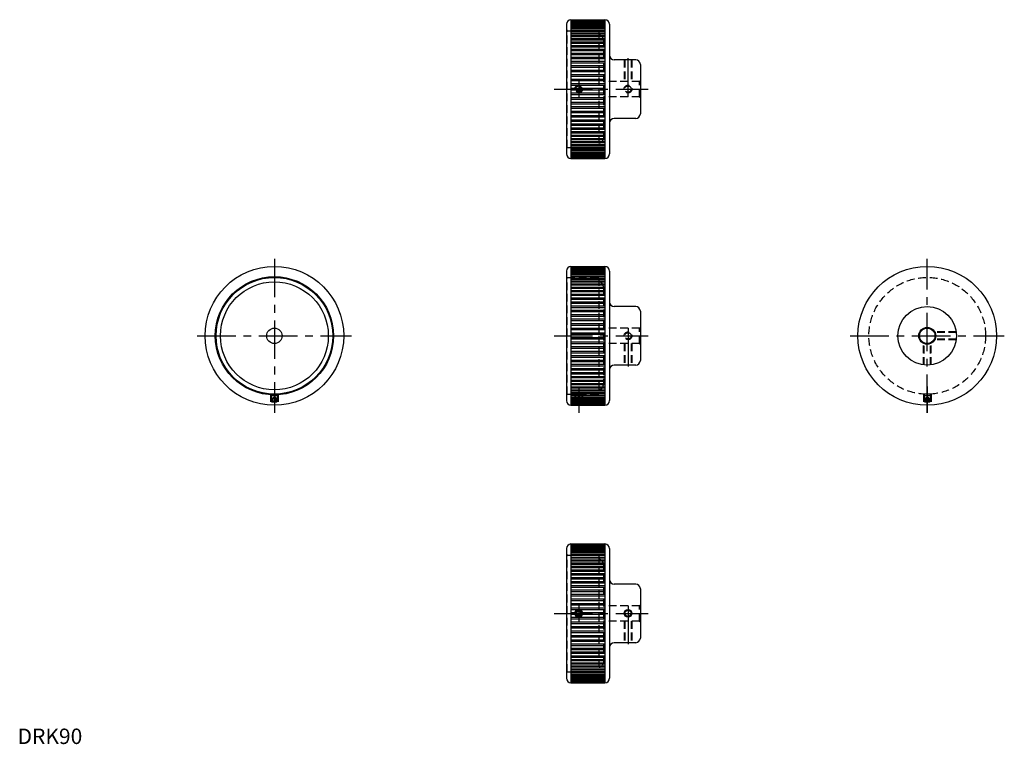
# Model space of a CAD drawing. Extents: x 1 to 640, y 0 to 470.
import ezdxf

# ---------------------------------------------------------------- set-up
doc = ezdxf.new("R2010")
doc.units = 0
doc.header["$LTSCALE"] = 20
doc.header["$MEASUREMENT"] = 0
doc.linetypes.add('CENTER', pattern=[2, 1.25, -0.25, 0.25, -0.25])
doc.linetypes.add('HIDDEN', pattern=[0.375, 0.25, -0.125])
doc.layers.get('0').update_dxf_attribs({"linetype": 'CONTINUOUS'})
for name, color, linetype in [('1', 1, 'CENTER'), ('2', 2, 'HIDDEN'), ('3', 3, 'CONTINUOUS')]:
    doc.layers.add(name, color=color, linetype=linetype)
doc.styles.add('Standard1', font='arial.ttf')

msp = doc.modelspace()

# ---------------------------------------------------------------- linework, layer by layer
for p, q in [((356.1, 466.72), (356.1, 382.72)), ((359.1, 469.72), (359.1, 379.72)), ((359.1, 469.72), (381.1, 469.72)), ((381.1, 469.72), (381.1, 379.72)), ((384.1, 466.72), (384.1, 382.72)), ((401.1, 443.72), (387.1, 443.72)), ((404.1, 440.72), (404.1, 408.72)), ((401.1, 405.72), (387.1, 405.72)), ((359.1, 379.72), (381.1, 379.72)), ((356.1, 306.72), (356.1, 222.72)), ((359.1, 309.72), (381.1, 309.72)), ((359.1, 309.72), (359.1, 219.72)), ((381.1, 309.72), (381.1, 219.72)), ((384.1, 306.72), (384.1, 222.72)), ((401.1, 283.72), (387.1, 283.72)), ((404.1, 280.72), (404.1, 248.72)), ((401.1, 245.72), (387.1, 245.72)), ((359.1, 219.72), (381.1, 219.72)), ((359.1, 129.72), (381.1, 129.72)), ((359.1, 129.72), (359.1, 39.72)), ((381.1, 129.72), (381.1, 39.72)), ((356.1, 126.72), (356.1, 42.72)), ((384.1, 126.72), (384.1, 42.72)), ((401.1, 103.72), (387.1, 103.72)), ((404.1, 100.72), (404.1, 68.72)), ((362.85, 85.44), (364.1, 86.16)), ((362.85, 84), (362.85, 85.44)), ((364.1, 83.27), (362.85, 84)), ((364.1, 86.16), (365.35, 85.44)), ((365.35, 84), (364.1, 83.27)), ((365.35, 85.44), (365.35, 84)), ((401.1, 65.72), (387.1, 65.72)), ((359.1, 39.72), (381.1, 39.72))]:
    msp.add_line(p, q)
for centre, radius in [((166.64, 264.72), 45), ((590.27, 264.72), 45), ((166.64, 264.72), 38.35), ((166.64, 264.72), 37.85), ((166.64, 264.72), 35), ((590.27, 264.72), 19), ((166.64, 264.72), 5), ((590.27, 264.72), 5.5), ((590.27, 264.72), 5), ((364.1, 84.72), 2.5), ((396.1, 84.72), 2.07)]:
    msp.add_circle(centre, radius)
for centre, start, end in [((359.1, 466.72), 90, 180), ((381.1, 466.72), 0, 90), ((387.1, 446.72), 180, 270), ((401.1, 440.72), 0, 90), ((387.1, 402.72), 90, 180), ((401.1, 408.72), 270, 0), ((359.1, 382.72), 180, 270), ((381.1, 382.72), 270, 0), ((359.1, 306.72), 90, 180), ((381.1, 306.72), 0, 90), ((387.1, 286.72), 180, 270), ((401.1, 280.72), 0, 90), ((387.1, 242.72), 90, 180), ((401.1, 248.72), 270, 0), ((359.1, 222.72), 180, 270), ((381.1, 222.72), 270, 0), ((359.1, 126.72), 90, 180), ((381.1, 126.72), 0, 90), ((387.1, 106.72), 180, 270), ((401.1, 100.72), 0, 90), ((387.1, 62.72), 90, 180), ((401.1, 68.72), 270, 0), ((359.1, 42.72), 180, 270), ((381.1, 42.72), 270, 0)]:
    msp.add_arc(centre, 3, start, end)
at = {"layer": '1'}
for p, q in [((396.1, 419.72), (396.1, 447.22)), ((364.1, 430.22), (364.1, 419.22)), ((348.1, 424.72), (409.1, 424.72)), ((166.64, 314.72), (166.64, 214.72)), ((590.27, 214.72), (590.27, 314.72)), ((396.1, 269.72), (396.1, 242.22)), ((116.64, 264.72), (216.64, 264.72)), ((348.1, 264.72), (409.1, 264.72)), ((540.27, 264.72), (640.27, 264.72)), ((364.1, 231.87), (364.1, 214.72)), ((590.27, 231.87), (590.27, 214.72)), ((364.1, 90.22), (364.1, 79.22)), ((396.1, 89.72), (396.1, 62.22)), ((348.1, 84.72), (409.1, 84.72))]:
    msp.add_line(p, q, dxfattribs=at)
at = {"layer": '2'}
for p, q in [((356.1, 463.07), (356.6, 462.57)), ((356.6, 386.87), (356.6, 462.57)), ((356.6, 462.57), (376.7, 462.57)), ((377.1, 462.17), (377.1, 387.27)), ((380.1, 456.72), (380.1, 392.72)), ((393.6, 443.72), (393.6, 429.72)), ((394.03, 443.72), (394.03, 429.72)), ((398.16, 443.72), (398.16, 429.72)), ((398.6, 443.72), (398.6, 429.72)), ((403.6, 429.72), (380.1, 429.72)), ((403.6, 429.72), (404.1, 430.22)), ((403.6, 419.72), (403.6, 429.72)), ((403.6, 419.72), (380.1, 419.72)), ((403.6, 419.72), (404.1, 419.22)), ((356.1, 386.37), (356.6, 386.87)), ((356.6, 386.87), (376.7, 386.87)), ((356.1, 303.07), (356.6, 302.57)), ((356.6, 226.87), (356.6, 302.57)), ((356.6, 302.57), (376.7, 302.57)), ((377.1, 302.17), (377.1, 227.27)), ((380.1, 296.72), (380.1, 232.72)), ((403.6, 269.72), (380.1, 269.72)), ((403.6, 269.72), (404.1, 270.22)), ((403.6, 259.72), (403.6, 269.72)), ((609.11, 267.22), (594.6, 267.22)), ((609.11, 262.22), (594.6, 262.22)), ((609.16, 266.78), (594.83, 266.78)), ((609.16, 262.65), (594.83, 262.65)), ((403.6, 259.72), (380.1, 259.72)), ((393.6, 259.72), (393.6, 245.72)), ((394.03, 259.72), (394.03, 245.72)), ((398.16, 259.72), (398.16, 245.72)), ((398.6, 259.72), (398.6, 245.72)), ((403.6, 259.72), (404.1, 259.22)), ((587.77, 245.88), (587.77, 260.39)), ((588.21, 245.83), (588.21, 260.16)), ((592.34, 245.83), (592.34, 260.16)), ((592.77, 245.88), (592.77, 260.39)), ((164.14, 226.95), (164.14, 219.79)), ((165.04, 226.87), (164.14, 225.97)), ((164.14, 225.97), (169.14, 225.97)), ((164.57, 226.92), (164.57, 219.76)), ((168.24, 226.87), (165.04, 226.87)), ((165.2, 224.37), (166.64, 225.2)), ((165.2, 224.37), (168.08, 224.37)), ((165.2, 221.87), (165.2, 224.37)), ((165.92, 221.87), (165.92, 224.37)), ((168.08, 224.37), (166.64, 225.2)), ((167.36, 221.87), (167.36, 224.37)), ((168.08, 221.87), (168.08, 224.37)), ((168.24, 226.87), (169.14, 225.97)), ((168.71, 226.92), (168.71, 219.76)), ((169.14, 226.95), (169.14, 219.79)), ((356.1, 226.37), (356.6, 226.87)), ((356.6, 226.87), (376.7, 226.87)), ((361.6, 226.87), (361.6, 219.72)), ((362.5, 226.87), (361.6, 225.97)), ((361.6, 225.97), (366.6, 225.97)), ((362.03, 226.87), (362.03, 219.72)), ((365.7, 226.87), (362.5, 226.87)), ((362.65, 224.37), (364.1, 225.2)), ((362.65, 224.37), (365.54, 224.37)), ((362.65, 221.87), (362.65, 224.37)), ((365.54, 224.37), (364.1, 225.2)), ((364.1, 221.87), (364.1, 224.37)), ((365.54, 221.87), (365.54, 224.37)), ((365.7, 226.87), (366.6, 225.97)), ((366.16, 226.87), (366.16, 219.72)), ((366.6, 226.87), (366.6, 219.72)), ((587.77, 226.95), (587.77, 219.79)), ((588.67, 226.87), (587.77, 225.97)), ((587.77, 225.97), (592.77, 225.97)), ((588.21, 226.92), (588.21, 219.76)), ((591.87, 226.87), (588.67, 226.87)), ((588.83, 224.37), (590.27, 225.2)), ((588.83, 224.37), (591.72, 224.37)), ((588.83, 221.87), (588.83, 224.37)), ((589.55, 221.87), (589.55, 224.37)), ((591.72, 224.37), (590.27, 225.2)), ((590.99, 221.87), (590.99, 224.37)), ((591.72, 221.87), (591.72, 224.37)), ((591.87, 226.87), (592.77, 225.97)), ((592.34, 226.92), (592.34, 219.76)), ((592.77, 226.95), (592.77, 219.79)), ((164.14, 222.37), (165.01, 221.87)), ((164.14, 222.37), (169.14, 222.37)), ((165.01, 221.87), (168.27, 221.87)), ((169.14, 222.37), (168.27, 221.87)), ((361.6, 222.37), (362.46, 221.87)), ((361.6, 222.37), (366.6, 222.37)), ((362.46, 221.87), (365.73, 221.87)), ((366.6, 222.37), (365.73, 221.87)), ((587.77, 222.37), (588.64, 221.87)), ((587.77, 222.37), (592.77, 222.37)), ((588.64, 221.87), (591.91, 221.87)), ((592.77, 222.37), (591.91, 221.87)), ((356.1, 123.07), (356.6, 122.57)), ((356.6, 46.87), (356.6, 122.57)), ((356.6, 122.57), (376.7, 122.57)), ((377.1, 122.17), (377.1, 47.27)), ((380.1, 116.72), (380.1, 52.72)), ((403.6, 89.72), (380.1, 89.72)), ((403.6, 89.72), (404.1, 90.22)), ((403.6, 79.72), (403.6, 89.72)), ((403.6, 79.72), (380.1, 79.72)), ((393.6, 79.72), (393.6, 65.72)), ((394.03, 79.72), (394.03, 65.72)), ((398.16, 79.72), (398.16, 65.72)), ((398.6, 79.72), (398.6, 65.72)), ((403.6, 79.72), (404.1, 79.22)), ((356.1, 46.37), (356.6, 46.87)), ((356.6, 46.87), (376.7, 46.87))]:
    msp.add_line(p, q, dxfattribs=at)
for centre, radius in [((364.1, 424.72), 2.5), ((364.1, 424.72), 2.07), ((364.1, 424.72), 1.6), ((396.1, 424.72), 2.5), ((396.1, 424.72), 2.07), ((590.27, 264.72), 37.85), ((396.1, 264.72), 2.5), ((396.1, 264.72), 2.07)]:
    msp.add_circle(centre, radius, dxfattribs=at)
for centre, radius, start, end in [((376.7, 462.17), 0.4, 0, 90), ((377.1, 456.72), 3, 0, 90), ((377.1, 392.72), 3, 270, 0), ((376.7, 387.27), 0.4, 270, 0), ((376.7, 302.17), 0.4, 0, 90), ((377.1, 296.72), 3, 0, 90), ((377.1, 232.72), 3, 270, 0), ((376.7, 227.27), 0.4, 270, 0), ((376.7, 122.17), 0.4, 0, 90), ((377.1, 116.72), 3, 0, 90), ((377.1, 52.72), 3, 270, 0), ((376.7, 47.27), 0.4, 270, 0)]:
    msp.add_arc(centre, radius, start, end, dxfattribs=at)
at = {"layer": '3'}
for p, q in [((359.1, 469.71), (381.1, 469.71)), ((359.1, 469.67), (381.1, 469.67)), ((359.1, 469.54), (381.1, 469.54)), ((359.1, 469.44), (381.1, 469.44)), ((359.1, 469.17), (381.1, 469.17)), ((359.1, 469), (381.1, 469)), ((359.1, 468.61), (381.1, 468.61)), ((359.1, 468.37), (381.1, 468.37)), ((359.1, 467.85), (381.1, 467.85)), ((359.1, 467.54), (381.1, 467.54)), ((359.1, 466.89), (381.1, 466.89)), ((359.1, 466.52), (381.1, 466.52)), ((359.1, 465.75), (381.1, 465.75)), ((359.1, 465.32), (381.1, 465.32)), ((359.1, 464.42), (381.1, 464.42)), ((359.1, 463.93), (381.1, 463.93)), ((359.1, 462.92), (381.1, 462.92)), ((359.1, 462.37), (381.1, 462.37)), ((359.1, 461.25), (381.1, 461.25)), ((359.1, 460.64), (381.1, 460.64)), ((359.1, 459.41), (381.1, 459.41)), ((359.1, 458.75), (381.1, 458.75)), ((359.1, 457.42), (381.1, 457.42)), ((359.1, 456.7), (381.1, 456.7)), ((359.1, 455.28), (381.1, 455.28)), ((359.1, 454.52), (381.1, 454.52)), ((359.1, 453.01), (381.1, 453.01)), ((359.1, 452.2), (381.1, 452.2)), ((359.1, 450.61), (381.1, 450.61)), ((359.1, 449.76), (381.1, 449.76)), ((359.1, 448.09), (381.1, 448.09)), ((359.1, 447.21), (381.1, 447.21)), ((359.1, 445.47), (381.1, 445.47)), ((359.1, 444.55), (381.1, 444.55)), ((359.1, 442.76), (381.1, 442.76)), ((359.1, 441.81), (381.1, 441.81)), ((359.1, 439.96), (381.1, 439.96)), ((359.1, 438.99), (381.1, 438.99)), ((359.1, 437.1), (381.1, 437.1)), ((359.1, 436.11), (381.1, 436.11)), ((359.1, 434.18), (381.1, 434.18)), ((359.1, 433.18), (381.1, 433.18)), ((359.1, 431.22), (381.1, 431.22)), ((359.1, 430.2), (381.1, 430.2)), ((359.1, 428.24), (381.1, 428.24)), ((359.1, 427.21), (381.1, 427.21)), ((359.1, 425.23), (381.1, 425.23)), ((359.1, 424.2), (381.1, 424.2)), ((359.1, 422.22), (381.1, 422.22)), ((359.1, 421.2), (381.1, 421.2)), ((359.1, 419.23), (381.1, 419.23)), ((359.1, 418.21), (381.1, 418.21)), ((359.1, 416.26), (381.1, 416.26)), ((359.1, 415.25), (381.1, 415.25)), ((359.1, 413.33), (381.1, 413.33)), ((359.1, 412.33), (381.1, 412.33)), ((359.1, 410.44), (381.1, 410.44)), ((359.1, 409.47), (381.1, 409.47)), ((359.1, 407.62), (381.1, 407.62)), ((359.1, 406.68), (381.1, 406.68)), ((359.1, 404.88), (381.1, 404.88)), ((359.1, 403.96), (381.1, 403.96)), ((359.1, 402.23), (381.1, 402.23)), ((359.1, 401.34), (381.1, 401.34)), ((359.1, 399.68), (381.1, 399.68)), ((359.1, 398.83), (381.1, 398.83)), ((359.1, 397.23), (381.1, 397.23)), ((359.1, 396.43), (381.1, 396.43)), ((359.1, 394.92), (381.1, 394.92)), ((359.1, 394.15), (381.1, 394.15)), ((359.1, 392.73), (381.1, 392.73)), ((359.1, 392.01), (381.1, 392.01)), ((359.1, 390.69), (381.1, 390.69)), ((359.1, 390.02), (381.1, 390.02)), ((359.1, 388.8), (381.1, 388.8)), ((359.1, 388.19), (381.1, 388.19)), ((359.1, 387.07), (381.1, 387.07)), ((359.1, 386.51), (381.1, 386.51)), ((359.1, 385.5), (381.1, 385.5)), ((359.1, 385.01), (381.1, 385.01)), ((359.1, 384.12), (381.1, 384.12)), ((359.1, 383.68), (381.1, 383.68)), ((359.1, 382.91), (381.1, 382.91)), ((359.1, 382.54), (381.1, 382.54)), ((359.1, 381.89), (381.1, 381.89)), ((359.1, 381.59), (381.1, 381.59)), ((359.1, 381.06), (381.1, 381.06)), ((359.1, 380.83), (381.1, 380.83)), ((359.1, 380.43), (381.1, 380.43)), ((359.1, 380.26), (381.1, 380.26)), ((359.1, 380), (381.1, 380)), ((359.1, 379.89), (381.1, 379.89)), ((359.1, 379.76), (381.1, 379.76)), ((359.1, 379.73), (381.1, 379.73)), ((359.1, 309.71), (381.1, 309.71)), ((359.1, 309.65), (381.1, 309.65)), ((359.1, 309.58), (381.1, 309.58)), ((359.1, 309.38), (381.1, 309.38)), ((359.1, 309.24), (381.1, 309.24)), ((359.1, 308.91), (381.1, 308.91)), ((359.1, 308.71), (381.1, 308.71)), ((359.1, 308.25), (381.1, 308.25)), ((359.1, 307.98), (381.1, 307.98)), ((359.1, 307.39), (381.1, 307.39)), ((359.1, 307.06), (381.1, 307.06)), ((359.1, 306.34), (381.1, 306.34)), ((359.1, 305.94), (381.1, 305.94)), ((359.1, 305.11), (381.1, 305.11)), ((359.1, 304.65), (381.1, 304.65)), ((359.1, 303.69), (381.1, 303.69)), ((359.1, 303.17), (381.1, 303.17)), ((359.1, 302.11), (381.1, 302.11)), ((359.1, 301.52), (381.1, 301.52)), ((359.1, 300.35), (381.1, 300.35)), ((359.1, 299.71), (381.1, 299.71)), ((359.1, 298.43), (381.1, 298.43)), ((359.1, 297.74), (381.1, 297.74)), ((359.1, 296.37), (381.1, 296.37)), ((359.1, 295.63), (381.1, 295.63)), ((359.1, 294.16), (381.1, 294.16)), ((359.1, 293.38), (381.1, 293.38)), ((359.1, 291.82), (381.1, 291.82)), ((359.1, 290.99), (381.1, 290.99)), ((359.1, 289.36), (381.1, 289.36)), ((359.1, 288.49), (381.1, 288.49)), ((359.1, 286.79), (381.1, 286.79)), ((359.1, 285.89), (381.1, 285.89)), ((359.1, 284.12), (381.1, 284.12)), ((359.1, 283.19), (381.1, 283.19)), ((359.1, 281.37), (381.1, 281.37)), ((359.1, 280.41), (381.1, 280.41)), ((359.1, 278.54), (381.1, 278.54)), ((359.1, 277.56), (381.1, 277.56)), ((359.1, 275.65), (381.1, 275.65)), ((359.1, 274.65), (381.1, 274.65)), ((359.1, 272.71), (381.1, 272.71)), ((359.1, 271.69), (381.1, 271.69)), ((359.1, 269.73), (381.1, 269.73)), ((359.1, 268.71), (381.1, 268.71)), ((359.1, 266.73), (381.1, 266.73)), ((359.1, 265.71), (381.1, 265.71)), ((359.1, 263.73), (381.1, 263.73)), ((359.1, 262.7), (381.1, 262.7)), ((359.1, 260.72), (381.1, 260.72)), ((359.1, 259.7), (381.1, 259.7)), ((359.1, 257.74), (381.1, 257.74)), ((359.1, 256.72), (381.1, 256.72)), ((359.1, 254.79), (381.1, 254.79)), ((359.1, 253.78), (381.1, 253.78)), ((359.1, 251.88), (381.1, 251.88)), ((359.1, 250.89), (381.1, 250.89)), ((359.1, 249.02), (381.1, 249.02)), ((359.1, 248.06), (381.1, 248.06)), ((359.1, 246.24), (381.1, 246.24)), ((359.1, 245.31), (381.1, 245.31)), ((359.1, 243.54), (381.1, 243.54)), ((359.1, 242.64), (381.1, 242.64)), ((359.1, 240.94), (381.1, 240.94)), ((359.1, 240.07), (381.1, 240.07)), ((359.1, 238.44), (381.1, 238.44)), ((359.1, 237.61), (381.1, 237.61)), ((359.1, 236.06), (381.1, 236.06)), ((359.1, 235.27), (381.1, 235.27)), ((359.1, 233.81), (381.1, 233.81)), ((359.1, 233.07), (381.1, 233.07)), ((359.1, 231.69), (381.1, 231.69)), ((359.1, 231), (381.1, 231)), ((359.1, 229.72), (381.1, 229.72)), ((359.1, 229.08), (381.1, 229.08)), ((359.1, 227.91), (381.1, 227.91)), ((359.1, 227.33), (381.1, 227.33)), ((359.1, 226.26), (381.1, 226.26)), ((359.1, 225.74), (381.1, 225.74)), ((359.1, 224.79), (381.1, 224.79)), ((359.1, 224.32), (381.1, 224.32)), ((359.1, 223.49), (381.1, 223.49)), ((359.1, 223.09), (381.1, 223.09)), ((359.1, 222.38), (381.1, 222.38)), ((359.1, 222.04), (381.1, 222.04)), ((359.1, 221.45), (381.1, 221.45)), ((359.1, 221.18), (381.1, 221.18)), ((359.1, 220.72), (381.1, 220.72)), ((359.1, 220.52), (381.1, 220.52)), ((359.1, 220.19), (381.1, 220.19)), ((359.1, 220.05), (381.1, 220.05)), ((359.1, 219.85), (381.1, 219.85)), ((359.1, 219.79), (381.1, 219.79)), ((359.1, 219.72), (381.1, 219.72)), ((359.1, 129.71), (381.1, 129.71)), ((359.1, 129.67), (381.1, 129.67)), ((359.1, 129.54), (381.1, 129.54)), ((359.1, 129.44), (381.1, 129.44)), ((359.1, 129.17), (381.1, 129.17)), ((359.1, 129), (381.1, 129)), ((359.1, 128.61), (381.1, 128.61)), ((359.1, 128.37), (381.1, 128.37)), ((359.1, 127.85), (381.1, 127.85)), ((359.1, 127.54), (381.1, 127.54)), ((359.1, 126.89), (381.1, 126.89)), ((359.1, 126.52), (381.1, 126.52)), ((359.1, 125.75), (381.1, 125.75)), ((359.1, 125.32), (381.1, 125.32)), ((359.1, 124.42), (381.1, 124.42)), ((359.1, 123.93), (381.1, 123.93)), ((359.1, 122.92), (381.1, 122.92)), ((359.1, 122.37), (381.1, 122.37)), ((359.1, 121.25), (381.1, 121.25)), ((359.1, 120.64), (381.1, 120.64)), ((359.1, 119.41), (381.1, 119.41)), ((359.1, 118.75), (381.1, 118.75)), ((359.1, 117.42), (381.1, 117.42)), ((359.1, 116.7), (381.1, 116.7)), ((359.1, 115.28), (381.1, 115.28)), ((359.1, 114.52), (381.1, 114.52)), ((359.1, 113.01), (381.1, 113.01)), ((359.1, 112.2), (381.1, 112.2)), ((359.1, 110.61), (381.1, 110.61)), ((359.1, 109.76), (381.1, 109.76)), ((359.1, 108.09), (381.1, 108.09)), ((359.1, 107.21), (381.1, 107.21)), ((359.1, 105.47), (381.1, 105.47)), ((359.1, 104.55), (381.1, 104.55)), ((359.1, 102.76), (381.1, 102.76)), ((359.1, 101.81), (381.1, 101.81)), ((359.1, 99.96), (381.1, 99.96)), ((359.1, 98.99), (381.1, 98.99)), ((359.1, 97.1), (381.1, 97.1)), ((359.1, 96.11), (381.1, 96.11)), ((359.1, 94.18), (381.1, 94.18)), ((359.1, 93.18), (381.1, 93.18)), ((359.1, 91.22), (381.1, 91.22)), ((359.1, 90.2), (381.1, 90.2)), ((359.1, 88.24), (381.1, 88.24)), ((359.1, 87.21), (381.1, 87.21)), ((359.1, 85.23), (361.65, 85.23)), ((359.1, 84.2), (361.65, 84.2)), ((366.54, 85.23), (381.1, 85.23)), ((366.54, 84.2), (381.1, 84.2)), ((359.1, 82.22), (381.1, 82.22)), ((359.1, 81.2), (381.1, 81.2)), ((359.1, 79.23), (381.1, 79.23)), ((359.1, 78.21), (381.1, 78.21)), ((359.1, 76.26), (381.1, 76.26)), ((359.1, 75.25), (381.1, 75.25)), ((359.1, 73.33), (381.1, 73.33)), ((359.1, 72.33), (381.1, 72.33)), ((359.1, 70.44), (381.1, 70.44)), ((359.1, 69.47), (381.1, 69.47)), ((359.1, 67.62), (381.1, 67.62)), ((359.1, 66.68), (381.1, 66.68)), ((359.1, 64.88), (381.1, 64.88)), ((359.1, 63.96), (381.1, 63.96)), ((359.1, 62.23), (381.1, 62.23)), ((359.1, 61.34), (381.1, 61.34)), ((359.1, 59.68), (381.1, 59.68)), ((359.1, 58.83), (381.1, 58.83)), ((359.1, 57.23), (381.1, 57.23)), ((359.1, 56.43), (381.1, 56.43)), ((359.1, 54.92), (381.1, 54.92)), ((359.1, 54.15), (381.1, 54.15)), ((359.1, 52.73), (381.1, 52.73)), ((359.1, 52.01), (381.1, 52.01)), ((359.1, 50.69), (381.1, 50.69)), ((359.1, 50.02), (381.1, 50.02)), ((359.1, 48.8), (381.1, 48.8)), ((359.1, 48.19), (381.1, 48.19)), ((359.1, 47.07), (381.1, 47.07)), ((359.1, 46.51), (381.1, 46.51)), ((359.1, 45.5), (381.1, 45.5)), ((359.1, 45.01), (381.1, 45.01)), ((359.1, 44.12), (381.1, 44.12)), ((359.1, 43.68), (381.1, 43.68)), ((359.1, 42.91), (381.1, 42.91)), ((359.1, 42.54), (381.1, 42.54)), ((359.1, 41.89), (381.1, 41.89)), ((359.1, 41.59), (381.1, 41.59)), ((359.1, 41.06), (381.1, 41.06)), ((359.1, 40.83), (381.1, 40.83)), ((359.1, 40.43), (381.1, 40.43)), ((359.1, 40.26), (381.1, 40.26)), ((359.1, 40), (381.1, 40)), ((359.1, 39.89), (381.1, 39.89)), ((359.1, 39.76), (381.1, 39.76)), ((359.1, 39.73), (381.1, 39.73))]:
    msp.add_line(p, q, dxfattribs=at)
for centre, radius in [((364.1, 84.72), 2.07), ((396.1, 84.72), 2.5)]:
    msp.add_circle(centre, radius, dxfattribs=at)

# ---------------------------------------------------------------- texts
at = {"color": 3, "style": 'Standard1'}
msp.add_text('DRK90', height=10, dxfattribs=at).set_placement((0, 0))

doc.saveas('drawing.dxf')
